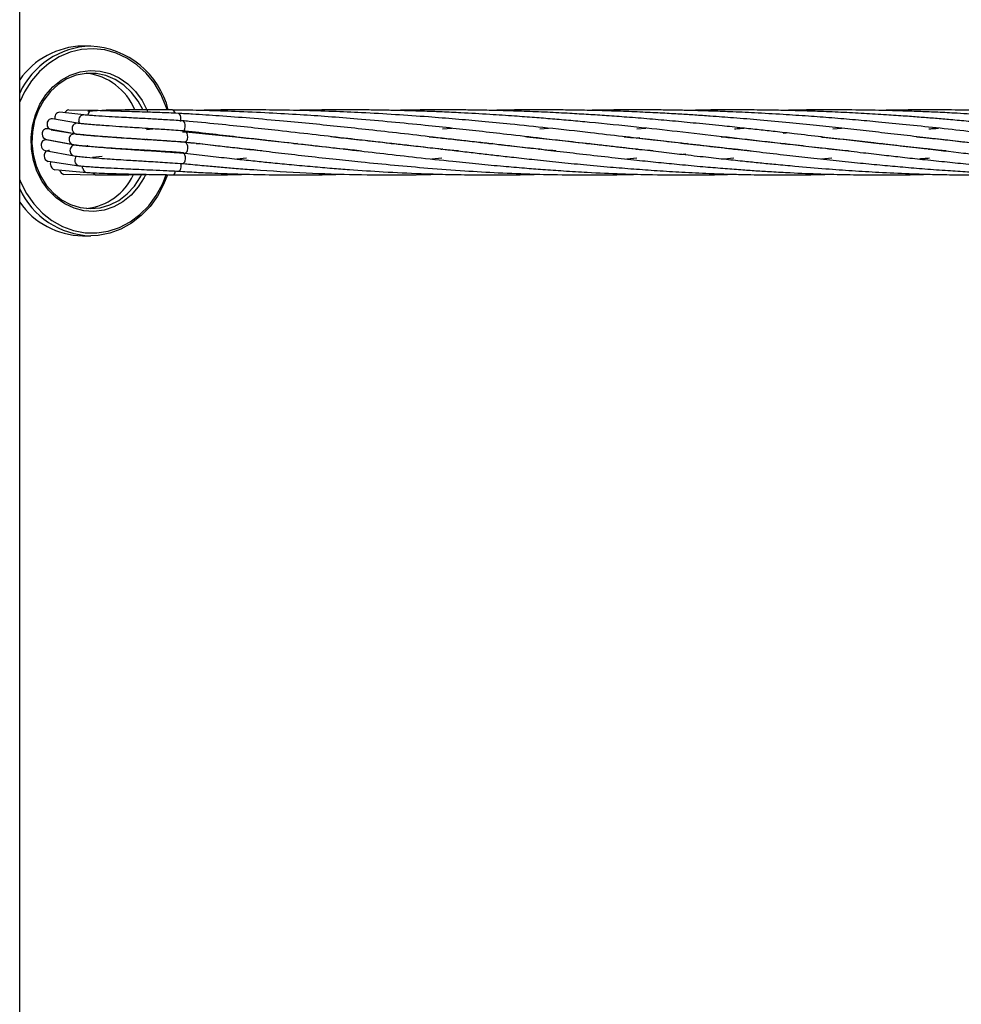
# Model space of a CAD drawing. Units: millimetres. Extents: x 188 to 343, y 160 to 316.
# Drawn here: x 269 to 271, y 267 to 269 of the extents above; entities that cross this region are included whole.
import ezdxf

# ---------------------------------------------------------------- set-up
doc = ezdxf.new("R2010")
doc.units = ezdxf.units.MM

msp = doc.modelspace()

# ---------------------------------------------------------------- linework, layer by layer
at = {"color": 7, "linetype": 'Continuous', "lineweight": 25}
for p, q in [((268.9789, 265.468), (268.9789, 274.6285)), ((269.1098, 268.7971), (269.0948, 268.7971)), ((269.0857, 268.6546), (269.0392, 268.6625)), ((269.0974, 268.67), (269.0531, 268.6748)), ((269.1131, 268.6783), (269.0698, 268.6789)), ((269.1302, 268.6781), (269.1046, 268.6761)), ((269.0801, 268.6349), (269.0306, 268.6446)), ((269.7587, 268.6442), (269.7756, 268.6455)), ((269.9382, 268.6442), (269.9542, 268.6456)), ((270.1169, 268.6443), (270.1337, 268.6456)), ((270.4783, 268.6442), (270.4942, 268.6455)), ((269.0368, 268.6427), (269.083, 268.6349)), ((269.1369, 268.6296), (269.1387, 268.63)), ((269.1409, 268.6298), (269.1392, 268.6295)), ((269.1561, 268.6283), (269.1563, 268.6288)), ((269.2128, 268.643), (269.2245, 268.6443)), ((270.1167, 268.6271), (270.1223, 268.6277)), ((270.1223, 268.6277), (270.117, 268.6271)), ((270.3867, 268.6363), (270.3924, 268.6368)), ((269.0277, 268.6249), (269.0772, 268.6152)), ((269.0816, 268.6142), (269.0287, 268.624)), ((269.104, 268.612), (269.1038, 268.6141)), ((269.2145, 268.6249), (269.212, 268.6244)), ((269.2374, 268.6228), (269.2372, 268.6235)), ((269.3046, 268.6171), (269.3078, 268.6175)), ((269.3112, 268.6171), (269.308, 268.6167)), ((269.491, 268.6171), (269.4877, 268.6167)), ((269.6641, 268.6171), (269.6675, 268.6175)), ((269.8439, 268.6171), (269.8473, 268.6175)), ((269.8506, 268.6171), (269.8471, 268.6167)), ((270.0238, 268.617), (270.0272, 268.6174)), ((270.0303, 268.6171), (270.0269, 268.6167)), ((270.2037, 268.617), (270.207, 268.6174)), ((270.2102, 268.6171), (270.2068, 268.6167)), ((270.3837, 268.6171), (270.3869, 268.6174)), ((270.3901, 268.6171), (270.3869, 268.6167)), ((270.5636, 268.617), (270.567, 268.6174)), ((270.5698, 268.6171), (270.5665, 268.6167)), ((269.0259, 268.6043), (269.0791, 268.5944)), ((269.1311, 268.5932), (269.1131, 268.5912)), ((269.2143, 268.6049), (269.2124, 268.6046)), ((269.3974, 268.59), (269.3793, 268.5886)), ((269.5758, 268.6069), (269.5775, 268.6071)), ((269.579, 268.6069), (269.5773, 268.6067)), ((269.7571, 268.5901), (269.7386, 268.5887)), ((269.7558, 268.6069), (269.7573, 268.6071)), ((269.7589, 268.6069), (269.7574, 268.6067)), ((269.9385, 268.6069), (269.9368, 268.6067)), ((270.1169, 268.59), (270.0985, 268.5887)), ((270.1156, 268.6069), (270.1172, 268.607)), ((270.1183, 268.6069), (270.1167, 268.6067)), ((270.2069, 268.5977), (270.202, 268.5972)), ((270.2958, 268.5901), (270.2777, 268.5887)), ((270.2952, 268.6069), (270.2968, 268.6071)), ((270.2984, 268.6069), (270.2967, 268.6067)), ((270.4767, 268.59), (270.4576, 268.5887)), ((270.6548, 268.6069), (270.6564, 268.6071)), ((270.6578, 268.6069), (270.6562, 268.6067)), ((269.0316, 268.5845), (269.0882, 268.5763)), ((269.0439, 268.5691), (269.1029, 268.5639)), ((269.0606, 268.5608), (269.1208, 268.5593)), ((269.0948, 268.4471), (269.1098, 268.4471))]:
    msp.add_line(p, q, dxfattribs=at)
at = {"color": 8, "linetype": 'Continuous', "lineweight": 25}
msp.add_line((269.095, 268.5719), (269.095, 268.5757), dxfattribs=at)
at = {"color": 8, "linetype": 'Continuous', "lineweight": 25, "flags": 128}
for points in [[(269.2508, 268.6798), (269.2486, 268.6864), (269.239, 268.7086), (269.2267, 268.729), (269.212, 268.7471), (269.1952, 268.7625), (269.1766, 268.775), (269.1566, 268.7842), (269.1357, 268.7899), (269.1143, 268.792), (269.0929, 268.7906), (269.0718, 268.7855), (269.0516, 268.777), (269.0328, 268.7651), (269.0156, 268.7502), (269.0004, 268.7326), (268.9877, 268.7126), (268.9789, 268.6941)], [(269.211, 268.5595), (269.2085, 268.5545), (269.1975, 268.5371), (269.1843, 268.5221), (269.169, 268.5098), (269.1523, 268.5005), (269.1344, 268.4946), (269.1159, 268.4921), (269.0973, 268.4932), (269.0792, 268.4978), (269.0619, 268.5058), (269.046, 268.5169), (269.032, 268.531), (269.0201, 268.5475), (269.0107, 268.566), (269.0041, 268.5861), (269.0004, 268.6071), (268.9998, 268.6286), (269.0023, 268.6499), (269.0078, 268.6704), (269.0161, 268.6896), (269.027, 268.707), (269.0403, 268.722), (269.0555, 268.7343), (269.0723, 268.7436), (269.0902, 268.7495), (269.1086, 268.752), (269.1272, 268.7509), (269.1454, 268.7463), (269.1626, 268.7383), (269.1785, 268.7272), (269.1926, 268.7131), (269.2045, 268.6966), (269.2139, 268.6781), (269.2148, 268.6757)], [(269.2656, 268.6732), (269.2649, 268.6753), (269.2634, 268.6778), (269.2615, 268.679), (269.2609, 268.6791)], [(269.2756, 268.658), (269.2762, 268.6617), (269.2761, 268.6656), (269.2752, 268.669), (269.2736, 268.6716), (269.2717, 268.6728), (269.2711, 268.6729)], [(269.0895, 268.6541), (269.0893, 268.6545), (269.088, 268.6581)], [(268.9789, 268.55), (268.9804, 268.5464), (268.9914, 268.5251), (269.0049, 268.5058), (269.0207, 268.489), (269.0385, 268.475), (269.0578, 268.4641), (269.0783, 268.4566), (269.0995, 268.4527), (269.121, 268.4524), (269.1423, 268.4556), (269.163, 268.4624), (269.1826, 268.4727), (269.2006, 268.4861), (269.2168, 268.5024), (269.2308, 268.5212), (269.2423, 268.5422), (269.2491, 268.5593)]]:
    msp.add_lwpolyline(points, dxfattribs=at)
at = {"color": 7, "linetype": 'Continuous', "lineweight": 25, "flags": 128}
for points in [[(269.2057, 268.6801), (269.1973, 268.6956), (269.1853, 268.7116), (269.1711, 268.7251), (269.1552, 268.7355), (269.1379, 268.7428), (269.1198, 268.7465), (269.1015, 268.7467), (269.0833, 268.7433), (269.066, 268.7364), (269.0499, 268.7262), (269.0355, 268.713), (269.0233, 268.6972), (269.0135, 268.6792), (269.0065, 268.6596), (269.0025, 268.6389), (269.0016, 268.6177), (269.0038, 268.5967), (269.009, 268.5764), (269.0172, 268.5574), (269.028, 268.5402), (269.0411, 268.5254), (269.0562, 268.5134), (269.0729, 268.5045), (269.0906, 268.499), (269.1089, 268.4971), (269.1272, 268.4987), (269.145, 268.5039), (269.1618, 268.5124), (269.1771, 268.5242), (269.1905, 268.5387), (269.2015, 268.5557), (269.2035, 268.5595)], [(269.2836, 268.6442), (269.2843, 268.6479), (269.2841, 268.6518), (269.2832, 268.6553), (269.2817, 268.6578), (269.2798, 268.6591), (269.2795, 268.6591)], [(269.2815, 268.6403), (269.2823, 268.6413), (269.2836, 268.6442)], [(269.2881, 268.6253), (269.2887, 268.629), (269.2886, 268.6329), (269.2877, 268.6364), (269.2861, 268.6389), (269.2842, 268.6401), (269.2837, 268.6402)], [(269.2882, 268.6045), (269.2888, 268.6082), (269.2887, 268.6121), (269.2878, 268.6156), (269.2862, 268.6181), (269.2843, 268.6194), (269.2839, 268.6194)], [(269.2839, 268.5854), (269.2846, 268.5891), (269.2844, 268.593), (269.2835, 268.5965), (269.282, 268.5991), (269.2801, 268.6003), (269.2796, 268.6003)], [(269.036, 268.5789), (269.0366, 268.5827), (269.0371, 268.5838)], [(269.2513, 268.5595), (269.2443, 268.5414), (269.233, 268.5202), (269.2192, 268.5009), (269.2031, 268.4842), (269.1852, 268.4703), (269.1657, 268.4594), (269.1451, 268.4519), (269.1238, 268.4478), (269.1098, 268.4471)]]:
    msp.add_lwpolyline(points, dxfattribs=at)
at = {"color": 7, "linetype": 'Continuous', "lineweight": 25}
for centre, radius, start, end in [((269.0985, 268.6512), 0.1459, 91.4442, 144.9875), ((269.1023, 268.642), 0.1552, 13.9813, 87.2462), ((269.0898, 268.6382), 0.1093, 22.283, 83.4151), ((269.0382, 268.6537), 0.00897, 83.5602, 186.1767), ((269.0531, 268.6654), 0.0096, 89.8923, 202.8861), ((269.0701, 268.6707), 0.00859, 92.9739, 158.8009), ((269.0293, 268.6357), 0.00894, 81.6894, 186.2893), ((269.0388, 268.6522), 0.00952, 176.3613, 258.2842), ((269.085, 268.6453), 0.00938, 87.1634, 195.6987), ((269.0299, 268.6342), 0.00955, 176.4516, 256.8126), ((269.0793, 268.6256), 0.00937, 86.7244, 195.7279), ((269.085, 268.6437), 0.00907, 186.1701, 259.5231), ((269.0274, 268.6151), 0.00895, 82.0581, 186.2703), ((269.0281, 268.6135), 0.00955, 176.4473, 256.9144), ((269.0793, 268.624), 0.00908, 186.1852, 259.237), ((269.081, 268.6049), 0.00938, 87.3866, 195.6838), ((269.2826, 268.6257), 0.00554, 278.3008, 355.8328), ((269.033, 268.5953), 0.00898, 84.2265, 186.1428), ((269.0336, 268.5937), 0.00952, 176.3663, 258.2709), ((269.081, 268.6033), 0.00906, 186.143, 260.0367), ((269.0914, 268.5863), 0.0109, 134.698, 190.8004), ((269.2827, 268.6049), 0.00554, 278.2087, 355.8497), ((269.0454, 268.5782), 0.00947, 176.2283, 260.5577), ((269.0897, 268.5852), 0.00904, 186.0918, 261.0132), ((269.2784, 268.5858), 0.00555, 278.6967, 355.7599), ((269.0615, 268.5695), 0.00916, 187.5792, 263.8263), ((269.0909, 268.6041), 0.1073, 276.108, 335.1895), ((269.2602, 268.5652), 0.00568, 281.5607, 355.2271), ((269.097, 268.5902), 0.1432, 214.4585, 269.1098)]:
    msp.add_arc(centre, radius, start, end, dxfattribs=at)
at = {"color": 8, "linetype": 'Continuous', "lineweight": 25}
for centre, radius, start, end in [((269.1145, 268.6478), 0.1493, 91.8154, 155.2312), ((269.0971, 268.6606), 0.00941, 88.95, 195.5786), ((269.1134, 268.6692), 0.00913, 91.5706, 178.6977), ((269.104, 268.5728), 0.00898, 185.929, 264.1726), ((269.2583, 268.5763), 0.0185, 344.5325, 13.6836), ((269.121, 268.5675), 0.00815, 212.004, 268.4953), ((269.2705, 268.5718), 0.0056, 279.813, 355.5533), ((269.1141, 268.5956), 0.1486, 204.6079, 268.3456)]:
    msp.add_arc(centre, radius, start, end, dxfattribs=at)
at = {"color": 7, "linetype": 'Continuous', "lineweight": 25}
for points, knots in [([(269.2793, 268.6591), (269.274, 268.6595), (269.2638, 268.6601), (269.2442, 268.6612), (269.2229, 268.6624), (269.2017, 268.6636), (269.1836, 268.6645), (269.1645, 268.6656), (269.1416, 268.6668), (269.1218, 268.6681), (269.1067, 268.6691), (269.1005, 268.6697), (269.0972, 268.67)], [0, 0, 0, 0, 0.084346, 0.160732, 0.289948, 0.388537, 0.460188, 0.549312, 0.669813, 0.82052, 0.90683, 1, 1, 1, 1]), ([(269.2712, 268.6729), (269.2655, 268.6731), (269.2547, 268.6736), (269.234, 268.6744), (269.2122, 268.6751), (269.1906, 268.6758), (269.1733, 268.6763), (269.1575, 268.6768), (269.1416, 268.6773), (269.1255, 268.6778), (269.1175, 268.6782), (269.1131, 268.6783)], [0, 0, 0, 0, 0.101833, 0.192946, 0.343781, 0.454688, 0.544552, 0.638689, 0.737891, 0.856849, 1, 1, 1, 1]), ([(269.2609, 268.6791), (269.2519, 268.6792), (269.2357, 268.6793), (269.2076, 268.6793), (269.1798, 268.6792), (269.1568, 268.679), (269.1402, 268.6786), (269.1337, 268.6783), (269.1302, 268.6781)], [0, 0, 0, 0, 0.188618, 0.3392338, 0.5447966, 0.7403977, 0.8597656, 1, 1, 1, 1]), ([(270.1468, 268.6036), (270.1399, 268.6043), (270.1167, 268.6067), (270.0738, 268.6114), (270.0124, 268.6183), (269.946, 268.626), (269.8819, 268.6336), (269.8272, 268.6398), (269.7769, 268.6454), (269.723, 268.6511), (269.6643, 268.6569), (269.6046, 268.6622), (269.5486, 268.6667), (269.4943, 268.6704), (269.4372, 268.6737), (269.3791, 268.6763), (269.3242, 268.678), (269.2858, 268.6788), (269.2654, 268.679), (269.2609, 268.6791)], [0, 0, 0, 0, 0.0244634, 0.0833073, 0.1522689, 0.2413843, 0.3155079, 0.3742278, 0.4288219, 0.486768, 0.5563946, 0.6260824, 0.6859715, 0.7427836, 0.8058321, 0.8741606, 0.9334819, 0.9852785, 1, 1, 1, 1]), ([(269.9675, 268.6035), (269.96, 268.6043), (269.9399, 268.6063), (269.9047, 268.6102), (269.8593, 268.6153), (269.8041, 268.6216), (269.7439, 268.6287), (269.6819, 268.6359), (269.6249, 268.6423), (269.5712, 268.6481), (269.5187, 268.6535), (269.4631, 268.6588), (269.4054, 268.6638), (269.3494, 268.6681), (269.3053, 268.671), (269.2801, 268.6724), (269.2712, 268.6728)], [0, 0, 0, 0, 0.033908, 0.090847, 0.158346, 0.236388, 0.334622, 0.422088, 0.505711, 0.580673, 0.652711, 0.72916, 0.816088, 0.895389, 0.963355, 1, 1, 1, 1]), ([(270.3279, 268.6034), (270.3226, 268.604), (270.3062, 268.6057), (270.2727, 268.6092), (270.2294, 268.6141), (270.1832, 268.6194), (270.1377, 268.6247), (270.0876, 268.6305), (270.0251, 268.6378), (269.9561, 268.6455), (269.8891, 268.6525), (269.8325, 268.6579), (269.7822, 268.6624), (269.7291, 268.6666), (269.6713, 268.6706), (269.6124, 268.674), (269.5547, 268.6765), (269.4981, 268.6782), (269.4408, 268.6792), (269.3843, 268.6794), (269.3406, 268.6791), (269.3153, 268.6785), (269.3083, 268.6783)], [0, 0, 0, 0, 0.01641, 0.05117, 0.104084, 0.150488, 0.192964, 0.242919, 0.302235, 0.381056, 0.448673, 0.500089, 0.546833, 0.595147, 0.653704, 0.71335, 0.764405, 0.818984, 0.875358, 0.927756, 0.98003, 1, 1, 1, 1]), ([(270.5083, 268.6034), (270.5078, 268.6034), (270.4798, 268.6061), (270.4264, 268.6122), (270.3488, 268.621), (270.2714, 268.6301), (270.1943, 268.639), (270.1129, 268.648), (270.0472, 268.6546), (269.9953, 268.6595), (269.9615, 268.6624), (269.927, 268.6652), (269.8887, 268.668), (269.8433, 268.6711), (269.7987, 268.6736), (269.7601, 268.6754), (269.7326, 268.6765), (269.7095, 268.6772), (269.6872, 268.6779), (269.6622, 268.6785), (269.6342, 268.679), (269.5962, 268.6794), (269.5497, 268.6793), (269.5106, 268.6789), (269.4897, 268.6784), (269.487, 268.6783)], [0, 0, 0, 0, 0.001636, 0.08761, 0.165025, 0.239617, 0.322231, 0.396516, 0.48125, 0.515045, 0.547861, 0.579639, 0.615035, 0.658653, 0.710274, 0.742842, 0.768967, 0.788689, 0.808824, 0.832447, 0.859659, 0.888638, 0.940507, 0.992084, 1, 1, 1, 1]), ([(270.6873, 268.6035), (270.6824, 268.604), (270.6638, 268.6059), (270.6296, 268.6096), (270.5864, 268.6144), (270.5436, 268.6193), (270.5012, 268.6242), (270.4559, 268.6295), (270.4122, 268.6346), (270.3738, 268.639), (270.3419, 268.6425), (270.3093, 268.6461), (270.2707, 268.6502), (270.2277, 268.6545), (270.1832, 268.6587), (270.1405, 268.6625), (270.1001, 268.6657), (270.0623, 268.6685), (270.0275, 268.6707), (269.991, 268.6729), (269.9515, 268.6749), (269.9105, 268.6766), (269.8719, 268.6778), (269.8374, 268.6786), (269.8055, 268.6791), (269.7659, 268.6794), (269.7205, 268.6793), (269.6853, 268.6786), (269.6693, 268.6783)], [0, 0, 0, 0, 0.01532, 0.058368, 0.106267, 0.148935, 0.190006, 0.235897, 0.286593, 0.321765, 0.351013, 0.381847, 0.418732, 0.465398, 0.508434, 0.549107, 0.590196, 0.625828, 0.658279, 0.690906, 0.730825, 0.771931, 0.808592, 0.841329, 0.870674, 0.899655, 0.954271, 1, 1, 1, 1]), ([(270.9657, 268.5941), (270.9623, 268.5944), (270.9424, 268.596), (270.904, 268.5997), (270.8514, 268.605), (270.7994, 268.6107), (270.7533, 268.6158), (270.7131, 268.6205), (270.6743, 268.625), (270.6319, 268.63), (270.5863, 268.6352), (270.54, 268.6405), (270.4942, 268.6455), (270.4471, 268.6506), (270.397, 268.6556), (270.3459, 268.6603), (270.2973, 268.6644), (270.257, 268.6674), (270.2242, 268.6697), (270.195, 268.6715), (270.163, 268.6733), (270.1265, 268.6751), (270.0855, 268.6768), (270.0424, 268.6781), (270.0014, 268.6789), (269.9657, 268.6793), (269.9331, 268.6794), (269.8993, 268.6792), (269.8703, 268.6789), (269.8526, 268.6784), (269.8478, 268.6783)], [0, 0, 0, 0, 0.009856, 0.056948, 0.109463, 0.159209, 0.203515, 0.237931, 0.271077, 0.310649, 0.354416, 0.395712, 0.436179, 0.47767, 0.522092, 0.569701, 0.612928, 0.650165, 0.675264, 0.69875, 0.726449, 0.75845, 0.793781, 0.83276, 0.870032, 0.899814, 0.925085, 0.954209, 0.987413, 1, 1, 1, 1]), ([(270.9707, 268.6116), (270.9695, 268.6118), (270.955, 268.6133), (270.9257, 268.6167), (270.8779, 268.6222), (270.8268, 268.6282), (270.775, 268.6342), (270.7234, 268.6401), (270.6699, 268.646), (270.6149, 268.6518), (270.5653, 268.6567), (270.5197, 268.6608), (270.4767, 268.6644), (270.4321, 268.6678), (270.3846, 268.6709), (270.3363, 268.6737), (270.2917, 268.6757), (270.2542, 268.6771), (270.2228, 268.678), (270.1924, 268.6787), (270.1591, 268.6792), (270.1209, 268.6794), (270.0793, 268.6792), (270.0477, 268.6788), (270.0301, 268.6784), (270.0267, 268.6783)], [0, 0, 0, 0, 0.0042931, 0.0486426, 0.0980042, 0.1631844, 0.2170521, 0.2675149, 0.3306209, 0.3897862, 0.4438035, 0.4883701, 0.5342996, 0.5793123, 0.6283138, 0.6828951, 0.7298653, 0.7668042, 0.799437, 0.8271562, 0.8609324, 0.902213, 0.9455151, 0.9895734, 1, 1, 1, 1]), ([(270.9736, 268.632), (270.9674, 268.6327), (270.9416, 268.6357), (270.9032, 268.6401), (270.8571, 268.6452), (270.815, 268.6497), (270.7714, 268.6541), (270.7309, 268.6579), (270.6968, 268.661), (270.6678, 268.6635), (270.6402, 268.6656), (270.6102, 268.6679), (270.5752, 268.6702), (270.5354, 268.6726), (270.4931, 268.6748), (270.4519, 268.6765), (270.415, 268.6777), (270.3798, 268.6785), (270.3423, 268.6791), (270.2969, 268.6794), (270.2529, 268.6793), (270.2238, 268.6785), (270.2125, 268.6782)], [0, 0, 0, 0, 0.025535, 0.105727, 0.156158, 0.212233, 0.274888, 0.330094, 0.373351, 0.410069, 0.444659, 0.481833, 0.528113, 0.581832, 0.637122, 0.69297, 0.742041, 0.780376, 0.829575, 0.887371, 0.956136, 1, 1, 1, 1]), ([(270.9752, 268.6516), (270.9674, 268.6524), (270.9402, 268.6552), (270.8986, 268.6591), (270.8491, 268.6634), (270.8015, 268.6671), (270.7519, 268.6705), (270.7067, 268.6731), (270.6686, 268.675), (270.6359, 268.6763), (270.6011, 268.6775), (270.5576, 268.6786), (270.5074, 268.6793), (270.455, 268.6794), (270.4154, 268.679), (270.3936, 268.6785), (270.3873, 268.6783)], [0, 0, 0, 0, 0.040878, 0.142056, 0.215608, 0.296578, 0.386411, 0.469483, 0.527034, 0.580009, 0.635642, 0.703421, 0.799804, 0.889349, 0.968145, 1, 1, 1, 1]), ([(270.9585, 268.6686), (270.9538, 268.6689), (270.9301, 268.6706), (270.8911, 268.6729), (270.8451, 268.6751), (270.8091, 268.6766), (270.7775, 268.6776), (270.7454, 268.6784), (270.705, 268.6791), (270.6572, 268.6794), (270.6096, 268.6792), (270.5796, 268.6786), (270.5676, 268.6783)], [0, 0, 0, 0, 0.036202, 0.1839515, 0.3007409, 0.3903831, 0.4610397, 0.5426565, 0.6364375, 0.7698172, 0.90839, 1, 1, 1, 1]), ([(269.2838, 268.6402), (269.2782, 268.6406), (269.2674, 268.6414), (269.2465, 268.6429), (269.2237, 268.6443), (269.2009, 268.6458), (269.1813, 268.6471), (269.1604, 268.6484), (269.1352, 268.6502), (269.115, 268.6517), (269.1011, 268.653), (269.0926, 268.6538), (269.0879, 268.6544), (269.0854, 268.6547)], [0, 0, 0, 0, 0.083443, 0.159147, 0.287383, 0.385119, 0.456346, 0.546035, 0.667019, 0.818593, 0.875861, 0.936336, 1, 1, 1, 1]), ([(269.7887, 268.6034), (269.788, 268.6035), (269.769, 268.6054), (269.7329, 268.6093), (269.6804, 268.6152), (269.6291, 268.6211), (269.5751, 268.6274), (269.5173, 268.6341), (269.4601, 268.6406), (269.4047, 268.6467), (269.35, 268.6524), (269.3078, 268.6566), (269.2833, 268.6587), (269.2793, 268.6591)], [0, 0, 0, 0, 0.004328, 0.116455, 0.217442, 0.321242, 0.42289, 0.539527, 0.661842, 0.757627, 0.860966, 0.977332, 1, 1, 1, 1]), ([(270.2968, 268.6442), (270.3003, 268.6446), (270.3059, 268.6451), (270.3117, 268.6455), (270.3139, 268.6456)], [0, 0, 0, 0, 0.615079, 1, 1, 1, 1]), ([(270.6554, 268.6442), (270.6578, 268.6444), (270.6637, 268.645), (270.6697, 268.6454), (270.6733, 268.6456)], [0, 0, 0, 0, 0.41244, 1, 1, 1, 1]), ([(269.284, 268.6194), (269.2783, 268.6198), (269.2676, 268.6207), (269.2466, 268.6221), (269.2235, 268.6237), (269.2004, 268.6252), (269.1803, 268.6265), (269.1588, 268.628), (269.1326, 268.6299), (269.1114, 268.6316), (269.0967, 268.633), (269.0876, 268.634), (269.0825, 268.6346), (269.0798, 268.6349)], [0, 0, 0, 0, 0.082487, 0.157469, 0.284671, 0.381523, 0.452347, 0.542557, 0.664028, 0.816554, 0.874346, 0.935492, 1, 1, 1, 1]), ([(269.0833, 268.6348), (269.0866, 268.6344), (269.0929, 268.6337), (269.1072, 268.6324), (269.1246, 268.631), (269.1442, 268.6295), (269.1624, 268.6283), (269.1833, 268.6269), (269.2114, 268.6251), (269.2371, 268.6235), (269.2572, 268.6221), (269.2704, 268.6212), (269.279, 268.6206), (269.2834, 268.6202)], [0, 0, 0, 0, 0.081809, 0.156238, 0.282555, 0.378587, 0.449016, 0.539497, 0.66127, 0.814608, 0.872887, 0.934672, 1, 1, 1, 1]), ([(269.2789, 268.6391), (269.2953, 268.6376), (269.3281, 268.6346), (269.3742, 268.6299), (269.4172, 268.6253), (269.4677, 268.6198), (269.5262, 268.6131), (269.5907, 268.6055), (269.6515, 268.5985), (269.7132, 268.5914), (269.7714, 268.5851), (269.8248, 268.5797), (269.8688, 268.5756), (269.908, 268.5722), (269.9449, 268.5693), (269.9836, 268.5667), (270.0319, 268.5638), (270.0867, 268.5614), (270.1512, 268.5596), (270.2129, 268.5592), (270.2625, 268.5596), (270.2878, 268.5604), (270.2948, 268.5606)], [0, 0, 0, 0, 0.045545, 0.091417, 0.12918, 0.1668, 0.234495, 0.296328, 0.352304, 0.410966, 0.477272, 0.524819, 0.570109, 0.608995, 0.642904, 0.681208, 0.725796, 0.789767, 0.848105, 0.922947, 0.978558, 1, 1, 1, 1]), ([(269.6089, 268.6034), (269.5978, 268.6046), (269.5696, 268.6075), (269.5244, 268.6125), (269.4743, 268.6182), (269.4282, 268.6236), (269.3822, 268.6289), (269.335, 268.6344), (269.3009, 268.6383), (269.2839, 268.6402)], [0, 0, 0, 0, 0.1039, 0.266341, 0.424294, 0.569755, 0.691824, 0.846142, 1, 1, 1, 1]), ([(269.5529, 268.63), (269.5652, 268.6287), (269.5914, 268.6259), (269.6287, 268.6218), (269.6644, 268.6178), (269.6977, 268.614), (269.7321, 268.61), (269.7665, 268.606), (269.7994, 268.6022), (269.8294, 268.5987), (269.8594, 268.5952), (269.8921, 268.5916), (269.9303, 268.5873), (269.9733, 268.5828), (270.02, 268.5782), (270.0661, 268.574), (270.1112, 268.5704), (270.1551, 268.5672), (270.2015, 268.5644), (270.2456, 268.5622), (270.284, 268.5609), (270.3137, 268.5601), (270.3407, 268.5596), (270.3689, 268.5593), (270.4058, 268.5593), (270.4422, 268.5597), (270.4679, 268.5604), (270.4767, 268.5606)], [0, 0, 0, 0, 0.037775, 0.080486, 0.115653, 0.148653, 0.184873, 0.223816, 0.257479, 0.289318, 0.319507, 0.353505, 0.394384, 0.442718, 0.492468, 0.546407, 0.593694, 0.641151, 0.691825, 0.747534, 0.78801, 0.819968, 0.846986, 0.878266, 0.914289, 0.970502, 1, 1, 1, 1]), ([(269.7339, 268.6298), (269.7428, 268.6289), (269.7629, 268.6268), (269.7933, 268.6235), (269.8247, 268.62), (269.8556, 268.6165), (269.8888, 268.6127), (269.9271, 268.6082), (269.9707, 268.6032), (270.0195, 268.5975), (270.0686, 268.5919), (270.1151, 268.5868), (270.1566, 268.5825), (270.1972, 268.5785), (270.2367, 268.5748), (270.2744, 268.5717), (270.307, 268.5692), (270.3368, 268.5671), (270.3671, 268.5652), (270.4069, 268.5631), (270.4534, 268.5611), (270.5043, 268.5598), (270.5552, 268.5592), (270.6062, 268.5594), (270.6411, 268.5602), (270.6575, 268.5606)], [0, 0, 0, 0, 0.027561, 0.061837, 0.094271, 0.12508, 0.158319, 0.198247, 0.245432, 0.296088, 0.353352, 0.402924, 0.446085, 0.48792, 0.535212, 0.575609, 0.612088, 0.642719, 0.674295, 0.712861, 0.775168, 0.829172, 0.883118, 0.945392, 1, 1, 1, 1]), ([(269.9118, 268.63), (269.9144, 268.6298), (269.9328, 268.6279), (269.9679, 268.6241), (270.0192, 268.6184), (270.0708, 268.6124), (270.1191, 268.6068), (270.1615, 268.6019), (270.2024, 268.5971), (270.2424, 268.5926), (270.2807, 268.5884), (270.3139, 268.5848), (270.3443, 268.5817), (270.3751, 268.5787), (270.4156, 268.5749), (270.4627, 268.5709), (270.5141, 268.5672), (270.5654, 268.5641), (270.6168, 268.5617), (270.6654, 268.5602), (270.712, 268.5594), (270.7598, 268.5592), (270.8019, 268.5596), (270.8274, 268.5604), (270.8353, 268.5606)], [0, 0, 0, 0, 0.008158, 0.056539, 0.108472, 0.167238, 0.217845, 0.260722, 0.301572, 0.348388, 0.38876, 0.425271, 0.455925, 0.487506, 0.52608, 0.588427, 0.64247, 0.696436, 0.75874, 0.81374, 0.858873, 0.914905, 0.973615, 1, 1, 1, 1]), ([(270.0937, 268.6298), (270.0976, 268.6294), (270.1155, 268.6276), (270.1508, 268.6237), (270.1997, 268.6183), (270.2498, 268.6125), (270.2976, 268.607), (270.3449, 268.6015), (270.3916, 268.596), (270.4387, 268.5908), (270.4839, 268.5858), (270.5279, 268.5813), (270.5688, 268.5774), (270.6084, 268.5738), (270.6486, 268.5705), (270.6885, 268.5676), (270.7307, 268.565), (270.7774, 268.5625), (270.8319, 268.5605), (270.8863, 268.5594), (270.922, 268.5594), (270.9378, 268.5594)], [0, 0, 0, 0, 0.013044, 0.060338, 0.119817, 0.179574, 0.232332, 0.285078, 0.344123, 0.395755, 0.451044, 0.504249, 0.552612, 0.59779, 0.646827, 0.698176, 0.742311, 0.800483, 0.868883, 0.94211, 1, 1, 1, 1]), ([(270.2724, 268.6299), (270.2834, 268.6288), (270.3084, 268.6262), (270.3489, 268.6217), (270.3938, 268.6167), (270.4412, 268.6112), (270.4881, 268.6057), (270.5324, 268.6006), (270.5715, 268.5961), (270.6078, 268.5919), (270.6448, 268.5879), (270.6837, 268.5838), (270.7246, 268.5796), (270.7672, 268.5756), (270.8155, 268.5715), (270.8665, 268.5677), (270.9109, 268.5649), (270.9364, 268.5637), (270.9452, 268.5633)], [0, 0, 0, 0, 0.047133, 0.106962, 0.174164, 0.241045, 0.312886, 0.379514, 0.436354, 0.486269, 0.541256, 0.601894, 0.661211, 0.725944, 0.795541, 0.881868, 0.959593, 1, 1, 1, 1]), ([(270.4564, 268.6295), (270.4596, 268.6291), (270.4924, 268.6259), (270.5554, 268.6187), (270.6399, 268.609), (270.7051, 268.6013), (270.7529, 268.5959), (270.79, 268.5917), (270.8315, 268.5871), (270.8752, 268.5826), (270.9192, 268.5782), (270.9482, 268.5756), (270.9626, 268.5743)], [0, 0, 0, 0, 0.018218, 0.187518, 0.36433, 0.511261, 0.572988, 0.648598, 0.733097, 0.822248, 0.912051, 1, 1, 1, 1]), ([(270.6325, 268.6299), (270.6352, 268.6296), (270.6523, 268.6279), (270.6834, 268.6245), (270.7269, 268.6197), (270.7718, 268.6146), (270.8226, 268.6086), (270.8759, 268.6024), (270.9258, 268.5966), (270.9559, 268.5933), (270.9684, 268.5919)], [0, 0, 0, 0, 0.023629, 0.149813, 0.272732, 0.406937, 0.548467, 0.725489, 0.885946, 1, 1, 1, 1]), ([(269.0775, 268.6151), (269.0811, 268.6147), (269.088, 268.6138), (269.1031, 268.6123), (269.1216, 268.6108), (269.142, 268.6092), (269.1609, 268.6079), (269.1824, 268.6064), (269.2111, 268.6045), (269.2371, 268.6028), (269.2573, 268.6014), (269.2706, 268.6004), (269.2791, 268.5998), (269.2835, 268.5994)], [0, 0, 0, 0, 0.082816, 0.158008, 0.285412, 0.382351, 0.453159, 0.543157, 0.664431, 0.816759, 0.874483, 0.935561, 1, 1, 1, 1]), ([(269.2797, 268.6003), (269.2744, 268.6007), (269.2643, 268.6014), (269.2444, 268.6026), (269.2225, 268.604), (269.2003, 268.6053), (269.1809, 268.6065), (269.16, 268.6078), (269.1343, 268.6095), (269.1133, 268.6111), (269.0985, 268.6124), (269.0894, 268.6133), (269.0841, 268.6139), (269.0814, 268.6143)], [0, 0, 0, 0, 0.081487, 0.155712, 0.281834, 0.377774, 0.448217, 0.5389, 0.660858, 0.814387, 0.872735, 0.934594, 1, 1, 1, 1]), ([(269.2096, 268.6246), (269.2103, 268.6247), (269.2112, 268.6249), (269.212, 268.625), (269.2122, 268.6251)], [0, 0, 0, 0, 0.8059796, 1, 1, 1, 1]), ([(269.2833, 268.6202), (269.2928, 268.6192), (269.3147, 268.6167), (269.3466, 268.613), (269.3816, 268.6089), (269.4193, 268.6046), (269.4632, 268.5994), (269.5119, 268.5938), (269.5608, 268.5884), (269.6139, 268.5828), (269.6702, 268.5773), (269.7339, 268.5717), (269.7975, 268.567), (269.8629, 268.5632), (269.9286, 268.5606), (269.9919, 268.5593), (270.0521, 268.5593), (270.0925, 268.5598), (270.1148, 268.5605), (270.1179, 268.5607)], [0, 0, 0, 0, 0.032623, 0.074962, 0.110015, 0.153456, 0.206117, 0.263781, 0.324727, 0.379161, 0.452862, 0.527129, 0.609848, 0.685332, 0.76659, 0.851012, 0.918201, 0.988535, 1, 1, 1, 1]), ([(269.4253, 268.6039), (269.406, 268.6059), (269.3593, 268.6107), (269.3118, 268.6162), (269.284, 268.6194)], [0, 0, 0, 0, 0.412757, 1, 1, 1, 1]), ([(269.4842, 268.6171), (269.4843, 268.6171), (269.4854, 268.6172), (269.4865, 268.6173), (269.4875, 268.6174)], [0, 0, 0, 0, 0.109958, 1, 1, 1, 1]), ([(269.6709, 268.6171), (269.6701, 268.617), (269.669, 268.6169), (269.6678, 268.6167), (269.6674, 268.6167)], [0, 0, 0, 0, 0.643778, 1, 1, 1, 1]), ([(269.0793, 268.5944), (269.083, 268.594), (269.0899, 268.5932), (269.1051, 268.5918), (269.1234, 268.5903), (269.1436, 268.5889), (269.162, 268.5877), (269.1829, 268.5864), (269.2105, 268.5847), (269.2376, 268.5831), (269.2613, 268.5816), (269.2731, 268.5808), (269.2792, 268.5804)], [0, 0, 0, 0, 0.083774, 0.159697, 0.288155, 0.385989, 0.457213, 0.546701, 0.667493, 0.818876, 0.905846, 1, 1, 1, 1]), ([(269.2834, 268.5995), (269.2905, 268.5986), (269.3116, 268.5962), (269.3454, 268.5924), (269.3827, 268.5882), (269.4158, 268.5847), (269.4476, 268.5815), (269.4818, 268.5781), (269.5183, 268.5748), (269.5538, 268.5718), (269.5972, 268.5684), (269.652, 268.5649), (269.7109, 268.562), (269.7645, 268.5603), (269.8086, 268.5595), (269.8492, 268.5593), (269.885, 268.5595), (269.9137, 268.5599), (269.9312, 268.5604), (269.9378, 268.5606)], [0, 0, 0, 0, 0.031576, 0.093162, 0.150735, 0.198851, 0.242219, 0.294613, 0.353772, 0.408238, 0.456956, 0.552976, 0.660608, 0.730482, 0.802587, 0.866471, 0.919134, 0.969002, 1, 1, 1, 1]), ([(269.9355, 268.6069), (269.9356, 268.6069), (269.9362, 268.6069), (269.9367, 268.607), (269.9372, 268.6071)], [0, 0, 0, 0, 0.16591, 1, 1, 1, 1]), ([(270.6565, 268.59), (270.653, 268.5898), (270.6468, 268.5893), (270.6406, 268.5888), (270.6379, 268.5887)], [0, 0, 0, 0, 0.559526, 1, 1, 1, 1]), ([(269.0883, 268.5763), (269.0924, 268.5759), (269.1001, 268.5752), (269.1176, 268.5739), (269.1392, 268.5726), (269.1633, 268.5714), (269.1826, 268.5704), (269.2003, 268.5696), (269.2203, 268.5687), (269.2401, 268.5678), (269.2578, 268.5669), (269.2667, 268.5665), (269.2714, 268.5663)], [0, 0, 0, 0, 0.098339, 0.188211, 0.342861, 0.46539, 0.556873, 0.626707, 0.721125, 0.845988, 0.91947, 1, 1, 1, 1]), ([(269.2792, 268.5804), (269.2828, 268.58), (269.2975, 268.5785), (269.3213, 268.5764), (269.3507, 268.5737), (269.3798, 268.5713), (269.4322, 268.5674), (269.5057, 268.5628), (269.5967, 268.5598), (269.6788, 268.5589), (269.7308, 268.5601), (269.7546, 268.5607)], [0, 0, 0, 0, 0.0221344, 0.0912225, 0.1478827, 0.2052786, 0.2731192, 0.4763739, 0.6688924, 0.8486642, 1, 1, 1, 1]), ([(269.1029, 268.5639), (269.1056, 268.5637), (269.111, 268.5634), (269.1232, 268.5629), (269.14, 268.5622), (269.1621, 268.5616), (269.1846, 268.561), (269.2065, 268.5606), (269.2269, 268.5602), (269.2455, 268.5599), (269.2562, 268.5597), (269.2614, 268.5597)], [0, 0, 0, 0, 0.074305, 0.146937, 0.287172, 0.420906, 0.548403, 0.669845, 0.785528, 0.895538, 1, 1, 1, 1]), ([(269.1208, 268.5593), (269.1279, 268.5593), (269.1429, 268.5594), (269.17, 268.5596), (269.1943, 268.56), (269.2075, 268.5603), (269.2137, 268.5604), (269.2138, 268.5604)], [0, 0, 0, 0, 0.300039, 0.634003, 0.813004, 0.998739, 1, 1, 1, 1]), ([(269.2614, 268.5597), (269.2667, 268.5596), (269.2834, 268.5593), (269.3151, 268.5593), (269.3554, 268.5595), (269.3843, 268.5603), (269.3982, 268.5607)], [0, 0, 0, 0, 0.116076, 0.365585, 0.696659, 1, 1, 1, 1]), ([(269.2714, 268.5663), (269.2768, 268.566), (269.2936, 268.5649), (269.3255, 268.5632), (269.3711, 268.5613), (269.4246, 268.5598), (269.4811, 268.5592), (269.5322, 268.5594), (269.5638, 268.5604), (269.5772, 268.5608)], [0, 0, 0, 0, 0.05215, 0.163987, 0.31241, 0.498368, 0.689736, 0.867768, 1, 1, 1, 1])]:
    msp.add_open_spline(points, degree=3, knots=knots, dxfattribs=at)

doc.saveas('drawing.dxf')
